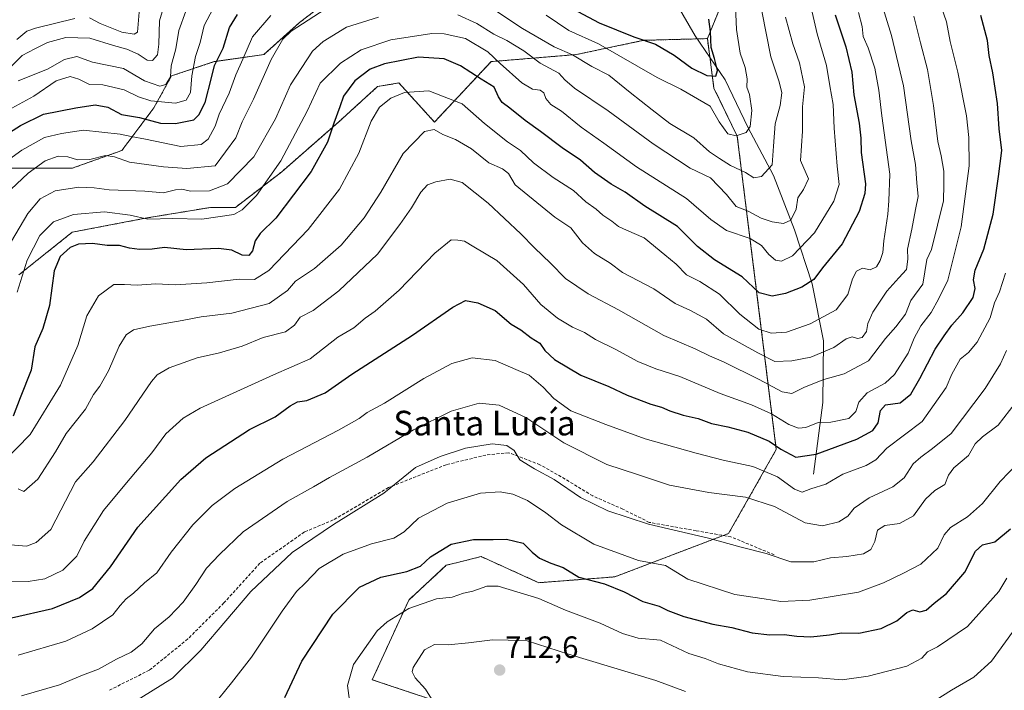
# Model space of a CAD drawing. Units: metres. Extents: x 634602 to 638057, y 4736686 to 4739066.
# Drawn here: x 637210 to 637530, y 4737484 to 4737702 of the extents above; entities that cross this region are included whole.
import ezdxf
from ezdxf.enums import TextEntityAlignment as Align

# ---------------------------------------------------------------- set-up
doc = ezdxf.new("R2010")
doc.units = ezdxf.units.M
doc.header["$MEASUREMENT"] = 0
doc.linetypes.add('TRAZOS', pattern=[0.75, 0.5, -0.25])
doc.linetypes.add('TRAZOSX2', pattern=[1.5, 1, -0.5])
for name, color, linetype, lineweight in [('Arbolado forestal', 92, 'TRAZOS', 0), ('Arbolado forestal CxS', 92, 'Continuous', 0), ('Carátula', 7, 'Continuous', 5), ('Corriente natural lineal', 142, 'Continuous', 13), ('Curva de nivel maestra', 36, 'Continuous', 30), ('Curva de nivel normal', 36, 'Continuous', 0), ('Punto de cota en terreno', 7, 'Continuous', 0), ('Rótulo de punto de cota en terreno', 19, 'Continuous', 0), ('Senda', 19, 'TRAZOSX2', 0), ('Texto cartográfico', 19, 'Continuous', 0)]:
    doc.layers.add(name, color=color, linetype=linetype, lineweight=lineweight)
doc.styles.add('Arial', font='txt', dxfattribs={"height": 0.2})

# ---------------------------------------------------------------- blocks, each defined once
blk = doc.blocks.new('*U150')
at = {"layer": 'Arbolado forestal CxS', "color": 92, "linetype": 'Continuous', "lineweight": 0}
blk.add_polyline3d([(637209.58, 4737618.82, 644.34), (637226.9, 4737632.68, 648.01), (637251.14, 4737637.3, 644.75), (637271.92, 4737640.76, 643), (637280, 4737640.76, 643.41), (637295, 4737652.31, 645.86), (637313.47, 4737668.48, 650.95), (637326.17, 4737680.02, 652.61), (637333.1, 4737681.18, 653.37), (637344.64, 4737668.48, 659.12), (637363.11, 4737688.11, 646.21), (637390.81, 4737690.42, 634.63), (637412.75, 4737695.04, 624.93), (637433.36, 4737695.6, 624.35), (637435.5, 4737679.44, 627.32), (637435.5, 4737679.44, 627.32), (637443.07, 4737663.84, 630.31), (637455.76, 4737562.03, 675.47), (637440.25, 4737534.76, 689.4), (637403.28, 4737520.67, 698.36), (637378.61, 4737518.77, 702.78), (637359.79, 4737527.25, 701.55), (637352.58, 4737525.44, 701.95), (637348.5, 4737524.42, 701.61), (637336.27, 4737513.13, 703.45), (637324.44, 4737487.22, 706.76), (637385.37, 4737466.89, 710.87)], dxfattribs=at)
blk = doc.blocks.new('*U166')
at = {"layer": 'Curva de nivel normal', "color": 36, "linetype": 'Continuous', "lineweight": 0}
blk.add_polyline3d([(637209.02, 4737613.21, 645), (637212.24, 4737623.54, 645), (637216.38, 4737631.56, 645), (637220.79, 4737636.05, 645), (637227.36, 4737638.48, 645), (637237.41, 4737639.26, 645), (637245.74, 4737638.2, 645), (637251.53, 4737636.96, 645), (637259.66, 4737637.15, 645), (637268.99, 4737636.87, 645), (637279.45, 4737638.38, 645), (637282.17, 4737639.9, 645), (637286.76, 4737644.56, 645), (637294.73, 4737655.83, 645), (637303.22, 4737672.02, 645), (637307.48, 4737681.12, 645), (637314.08, 4737687.61, 645), (637320.83, 4737691.9, 645), (637330.46, 4737695.18, 645), (637343.76, 4737697.26, 645), (637347.83, 4737697.17, 645), (637354.74, 4737695.6, 645), (637362, 4737691.29, 645), (637366.03, 4737687.46, 645), (637373.05, 4737681.27, 645), (637376.56, 4737679.14, 645), (637378.97, 4737678.88, 645), (637380.16, 4737678.01, 645), (637380.86, 4737676.17, 645), (637382.5, 4737674.22, 645), (637385.93, 4737672.07, 645), (637392.37, 4737666.85, 645), (637399.65, 4737661.65, 645), (637410.34, 4737653.9, 645), (637426.57, 4737643.67, 645), (637434.45, 4737636.81, 645), (637439.53, 4737633.24, 645), (637447.31, 4737630.58, 645), (637450.94, 4737628.38, 645), (637453.33, 4737625.43, 645), (637455.52, 4737623.63, 645), (637457.48, 4737623.25, 645), (637461, 4737625.03, 645), (637468.2, 4737632.52, 645), (637474.45, 4737642.8, 645), (637476.22, 4737648.21, 645), (637475.49, 4737654.19, 645), (637474.56, 4737666.48, 645), (637474.21, 4737674.18, 645), (637473.14, 4737680.2, 645), (637472.09, 4737686.87, 645), (637469.01, 4737697.2, 645), (637465.71, 4737711.82, 645)], dxfattribs=at)
blk = doc.blocks.new('*U174')
at = {"layer": 'Curva de nivel normal', "color": 36, "linetype": 'Continuous', "lineweight": 0}
blk.add_polyline3d([(637209.39, 4737681.89, 615), (637218.83, 4737685.72, 615), (637224.39, 4737688.82, 615), (637228.38, 4737689.78, 615), (637233.54, 4737687.99, 615), (637243.57, 4737685.83, 615), (637250.45, 4737681.9, 615), (637255.36, 4737680.17, 615), (637257.33, 4737680.64, 615), (637258.87, 4737683.18, 615), (637259.12, 4737686.8, 615), (637260.54, 4737692.23, 615), (637261.6, 4737698.2, 615), (637263.82, 4737704.53, 615)], dxfattribs=at)
blk = doc.blocks.new('*U176')
at = {"layer": 'Curva de nivel normal', "color": 36, "linetype": 'Continuous', "lineweight": 0}
for points in [[(637451.03, 4737704.54, 635), (637453.96, 4737689.72, 635), (637456.69, 4737681.58, 635), (637457.51, 4737677.98, 635), (637456.99, 4737673.87, 635), (637455.41, 4737667.9, 635), (637454.81, 4737660.65, 635), (637454.38, 4737654.56, 635), (637450.92, 4737650.79, 635), (637448.42, 4737650.34, 635), (637445.71, 4737652.1, 635), (637440.88, 4737654.31, 635), (637437.24, 4737656.68, 635), (637434.07, 4737658.84, 635), (637428.94, 4737663.37, 635), (637421.19, 4737668.02, 635), (637415.45, 4737672.47, 635), (637408.27, 4737678.1, 635), (637401.33, 4737683.76, 635), (637395.82, 4737686.58, 635), (637389.53, 4737690.29, 635), (637383.53, 4737692.96, 635), (637373.22, 4737698.84, 635), (637360.05, 4737707.63, 635)], [(637309.12, 4737705.22, 635), (637298.02, 4737698.07, 635), (637295.39, 4737695.37, 635), (637291.56, 4737688.83, 635), (637285.79, 4737675.87, 635), (637282.17, 4737668.53, 635), (637280.12, 4737663.37, 635), (637273.34, 4737654.21, 635), (637264.18, 4737653.35, 635), (637256.6, 4737653.92, 635), (637245.54, 4737655.48, 635), (637240.65, 4737657.21, 635), (637237.76, 4737657.59, 635), (637232.65, 4737656.34, 635), (637228.61, 4737656.23, 635), (637225.53, 4737657.17, 635), (637222.31, 4737657.43, 635), (637218.15, 4737655.88, 635), (637212.55, 4737651.9, 635), (637206.98, 4737646.54, 635)]]:
    blk.add_polyline3d(points, dxfattribs=at)
blk = doc.blocks.new('*U177')
at = {"layer": 'Curva de nivel normal', "color": 36, "linetype": 'Continuous', "lineweight": 0}
blk.add_polyline3d([(637205.93, 4737519.27, 670), (637212.57, 4737519.2, 670), (637217.96, 4737520, 670), (637223.88, 4737522.8, 670), (637228.44, 4737527.43, 670), (637230.79, 4737532.22, 670), (637237.08, 4737542.25, 670), (637244.54, 4737551.24, 670), (637252.8, 4737560.99, 670), (637257.37, 4737567.13, 670), (637263, 4737572.21, 670), (637268.45, 4737575.54, 670), (637292.32, 4737586.32, 670), (637304.24, 4737591.53, 670), (637313.23, 4737598.61, 670), (637318.43, 4737601.65, 670), (637322.12, 4737604.73, 670), (637325.38, 4737607.01, 670), (637333.18, 4737613.85, 670), (637344.72, 4737625.92, 670), (637350.08, 4737630.17, 670), (637352.29, 4737630.11, 670), (637354.4, 4737629.72, 670), (637357.48, 4737627.89, 670), (637364.93, 4737623.52, 670), (637373.59, 4737615.64, 670), (637379.25, 4737609.18, 670), (637384.61, 4737604.72, 670), (637389.56, 4737601.8, 670), (637393.45, 4737600.06, 670), (637396.96, 4737597.86, 670), (637403.37, 4737594.67, 670), (637410.78, 4737590.65, 670), (637416.59, 4737588.22, 670), (637424.41, 4737585.74, 670), (637437.52, 4737580.24, 670), (637447.72, 4737576.56, 670), (637454.2, 4737573.6, 670), (637459.82, 4737570.22, 670), (637462.95, 4737568.97, 670), (637465.38, 4737569.16, 670), (637469.37, 4737570.82, 670), (637473.52, 4737570.94, 670), (637479.35, 4737572.14, 670), (637481.57, 4737574.41, 670), (637482.59, 4737577.47, 670), (637485.26, 4737580.42, 670), (637491.19, 4737583.6, 670), (637494.13, 4737586.38, 670), (637498.57, 4737593.34, 670), (637500.54, 4737598.21, 670), (637502.74, 4737602.26, 670), (637506.09, 4737606.62, 670), (637508.53, 4737611.08, 670), (637511.46, 4737617.04, 670), (637515.8, 4737634.47, 670), (637518.46, 4737654.24, 670), (637518.3, 4737663.44, 670), (637517.59, 4737670.48, 670), (637514.79, 4737684.74, 670), (637512.23, 4737694.62, 670), (637511.1, 4737701.1, 670), (637507.38, 4737711.74, 670)], dxfattribs=at)
blk = doc.blocks.new('*U181')
at = {"layer": 'Curva de nivel normal', "color": 36, "linetype": 'Continuous', "lineweight": 0}
blk.add_polyline3d([(637206.73, 4737686.26, 610), (637210.62, 4737690.1, 610), (637214.75, 4737692.29, 610), (637218.87, 4737694.32, 610), (637224.81, 4737695.93, 610), (637232.64, 4737695.72, 610), (637240.28, 4737693.36, 610), (637244.71, 4737692.19, 610), (637248.34, 4737690.5, 610), (637251.29, 4737688.6, 610), (637253.04, 4737688.53, 610), (637254.58, 4737690.35, 610), (637255.08, 4737693.81, 610), (637255.28, 4737701.35, 610), (637258.68, 4737712.76, 610)], dxfattribs=at)
blk = doc.blocks.new('*U188')
at = {"layer": 'Curva de nivel normal', "color": 36, "linetype": 'Continuous', "lineweight": 0}
for points in [[(637204.37, 4737624.96, 640), (637212.46, 4737638.81, 640), (637216.48, 4737643.53, 640), (637221.41, 4737646.1, 640), (637229.02, 4737647.28, 640), (637234.03, 4737647.14, 640), (637238.87, 4737646.47, 640), (637250.47, 4737646.05, 640), (637256.55, 4737645.46, 640), (637260.5, 4737646.49, 640), (637262.55, 4737646.68, 640), (637265.4, 4737646.04, 640), (637271.56, 4737646.08, 640), (637277.4, 4737648.44, 640), (637285.96, 4737657.14, 640), (637292.98, 4737669.56, 640), (637297.86, 4737680.53, 640), (637305.05, 4737691.55, 640), (637308.49, 4737694.67, 640), (637316.06, 4737699.36, 640), (637326.47, 4737702.62, 640)], [(637352.26, 4737703.36, 640), (637358.44, 4737700.52, 640), (637363.97, 4737696.99, 640), (637368.15, 4737694.95, 640), (637373.66, 4737691.64, 640), (637379.01, 4737687.66, 640), (637385.1, 4737684.42, 640), (637387.02, 4737682.25, 640), (637390.17, 4737679.52, 640), (637401.1, 4737672.08, 640), (637415.76, 4737661.39, 640), (637427.75, 4737653.52, 640), (637434.38, 4737650.4, 640), (637439.52, 4737644.92, 640), (637442.7, 4737641.05, 640), (637446.56, 4737639.52, 640), (637450.87, 4737637.26, 640), (637454.39, 4737636, 640), (637458.06, 4737635.51, 640), (637460.45, 4737636.63, 640), (637462.17, 4737640.19, 640), (637462.79, 4737643.88, 640), (637464.59, 4737646.54, 640), (637466.24, 4737649.99, 640), (637463.64, 4737656.02, 640), (637464.22, 4737665.55, 640), (637464.3, 4737673.4, 640), (637464.93, 4737679.88, 640), (637463.3, 4737687.72, 640), (637461.08, 4737693.87, 640), (637458.75, 4737702.52, 640)]]:
    blk.add_polyline3d(points, dxfattribs=at)
blk = doc.blocks.new('*U193')
at = {"layer": 'Curva de nivel normal', "color": 36, "linetype": 'Continuous', "lineweight": 0}
blk.add_polyline3d([(637482.51, 4737704.11, 655), (637483.67, 4737699.51, 655), (637483.97, 4737696.28, 655), (637485.57, 4737692.55, 655), (637487.79, 4737686.04, 655), (637489.08, 4737678.87, 655), (637490.01, 4737670.54, 655), (637492.66, 4737651.54, 655), (637492.36, 4737642.87, 655), (637491.98, 4737638.5, 655), (637490.72, 4737629.87, 655), (637490.38, 4737626.05, 655), (637489.5, 4737623.45, 655), (637488.27, 4737621.46, 655), (637486.29, 4737620.41, 655), (637483.75, 4737620.95, 655), (637481.8, 4737620.07, 655), (637480.56, 4737617.54, 655), (637479.02, 4737612.43, 655), (637475.24, 4737607.46, 655), (637466.76, 4737602.85, 655), (637459.02, 4737600.2, 655), (637454.14, 4737599.83, 655), (637450.07, 4737601.17, 655), (637443.89, 4737606, 655), (637437.25, 4737612.52, 655), (637430.91, 4737616.69, 655), (637426.54, 4737618.82, 655), (637423.22, 4737622.34, 655), (637419.5, 4737625.28, 655), (637412.76, 4737630.89, 655), (637407.11, 4737633.33, 655), (637404.46, 4737634.58, 655), (637402.26, 4737636.32, 655), (637399.33, 4737638.23, 655), (637397.26, 4737640.21, 655), (637393.86, 4737642.55, 655), (637389.79, 4737646.23, 655), (637383.22, 4737650.41, 655), (637376.88, 4737655.23, 655), (637372.6, 4737659.24, 655), (637368.42, 4737662.1, 655), (637360.94, 4737668.03, 655), (637353.6, 4737674.36, 655), (637342.84, 4737678.59, 655), (637334.92, 4737678.05, 655), (637330.42, 4737676.2, 655), (637326.78, 4737673.33, 655), (637324.09, 4737668.72, 655), (637320.11, 4737658.33, 655), (637313.81, 4737646.7, 655), (637303.57, 4737633.55, 655), (637290.81, 4737620.23, 655), (637286.12, 4737617.34, 655), (637281.12, 4737617.4, 655), (637270.64, 4737616.2, 655), (637260.52, 4737615.59, 655), (637254.13, 4737615.89, 655), (637247.99, 4737615.42, 655), (637243.92, 4737615.68, 655), (637240.39, 4737615.72, 655), (637235.41, 4737611.95, 655), (637231.66, 4737605.54, 655), (637228.71, 4737595.88, 655), (637223.09, 4737582.96, 655), (637213.22, 4737566.9, 655), (637204.67, 4737558.16, 655)], dxfattribs=at)
blk = doc.blocks.new('*U200')
at = {"layer": 'Curva de nivel normal', "color": 36, "linetype": 'Continuous', "lineweight": 0}
blk.add_polyline3d([(637209.36, 4737549.29, 660), (637211.17, 4737548.42, 660), (637215.74, 4737552.44, 660), (637221.5, 4737561.3, 660), (637224.99, 4737567.28, 660), (637231.22, 4737575.21, 660), (637233.86, 4737579.88, 660), (637235.86, 4737582.6, 660), (637238.67, 4737587.58, 660), (637242.12, 4737595.68, 660), (637244.45, 4737599.36, 660), (637246.78, 4737600.91, 660), (637252.11, 4737602.15, 660), (637262.6, 4737603.98, 660), (637268.78, 4737605.2, 660), (637278.78, 4737606.36, 660), (637290.93, 4737609.46, 660), (637296.9, 4737613.75, 660), (637299.44, 4737616.73, 660), (637305.62, 4737620.92, 660), (637314.27, 4737628.48, 660), (637321.82, 4737637.3, 660), (637327.23, 4737645.73, 660), (637334.48, 4737658.27, 660), (637341.45, 4737665.4, 660), (637344.56, 4737666.05, 660), (637347.39, 4737664.38, 660), (637351.49, 4737662.8, 660), (637356.67, 4737659.81, 660), (637362.3, 4737655.23, 660), (637366.81, 4737653.29, 660), (637368.68, 4737651.72, 660), (637370.91, 4737648.07, 660), (637383.82, 4737637.59, 660), (637388.98, 4737634.08, 660), (637392.74, 4737629.18, 660), (637396.63, 4737625.74, 660), (637401.77, 4737622.67, 660), (637405.77, 4737619.59, 660), (637415.97, 4737614.32, 660), (637422.89, 4737609.52, 660), (637427.82, 4737607.26, 660), (637433.07, 4737604.38, 660), (637438.62, 4737599.62, 660), (637449.72, 4737593.49, 660), (637455.24, 4737590.67, 660), (637460.8, 4737590.87, 660), (637467.03, 4737592.09, 660), (637474.5, 4737595.18, 660), (637478.49, 4737598.04, 660), (637480.45, 4737598.66, 660), (637482.13, 4737598.16, 660), (637483.62, 4737598.5, 660), (637485.02, 4737600.36, 660), (637485.5, 4737603.06, 660), (637487.17, 4737606.74, 660), (637491.68, 4737613.47, 660), (637495.57, 4737617.88, 660), (637498.07, 4737620.54, 660), (637498.47, 4737623.88, 660), (637498.4, 4737627.14, 660), (637499.83, 4737633.69, 660), (637500.96, 4737640.11, 660), (637501.83, 4737644.28, 660), (637501.4, 4737648.68, 660), (637500.98, 4737654.63, 660), (637499.57, 4737662.35, 660), (637497.11, 4737680.21, 660), (637493.24, 4737696.62, 660), (637489.51, 4737708.68, 660)], dxfattribs=at)
blk = doc.blocks.new('*U203')
at = {"layer": 'Curva de nivel normal', "color": 36, "linetype": 'Continuous', "lineweight": 0}
blk.add_polyline3d([(637199.98, 4737669.1, 620), (637214.41, 4737676.92, 620), (637221.7, 4737681.88, 620), (637226.21, 4737683.23, 620), (637229.1, 4737682.38, 620), (637232.57, 4737680.64, 620), (637236.84, 4737680.58, 620), (637243.84, 4737678.92, 620), (637248.4, 4737676.64, 620), (637252.47, 4737675.33, 620), (637260.5, 4737674.64, 620), (637263.98, 4737675.64, 620), (637265.38, 4737678.03, 620), (637265.82, 4737683.5, 620), (637266.96, 4737689.73, 620), (637268.45, 4737694.28, 620), (637269.8, 4737699.81, 620), (637274.52, 4737709, 620)], dxfattribs=at)
blk = doc.blocks.new('*U207')
at = {"layer": 'Curva de nivel normal', "color": 36, "linetype": 'Continuous', "lineweight": 0}
for points in [[(637248.7, 4737704.2, 605), (637248.17, 4737697.7, 605), (637247.01, 4737697, 605), (637243.04, 4737697.64, 605), (637236, 4737700.47, 605), (637232.55, 4737702.33, 605)], [(637227.79, 4737702.1, 605), (637214.96, 4737699.03, 605), (637212.18, 4737697.97, 605), (637208.9, 4737695.3, 605)]]:
    blk.add_polyline3d(points, dxfattribs=at)
blk = doc.blocks.new('*U210')
at = {"layer": 'Curva de nivel normal', "color": 36, "linetype": 'Continuous', "lineweight": 0}
for points in [[(637442.11, 4737716.33, 630), (637442.79, 4737698.55, 630), (637444.04, 4737690.87, 630), (637445.65, 4737686.21, 630), (637446.31, 4737682.5, 630), (637446.22, 4737679.87, 630), (637447.09, 4737677.45, 630), (637447.85, 4737672.2, 630), (637447.27, 4737667.02, 630), (637445.91, 4737665.07, 630), (637442.73, 4737664.02, 630), (637440.04, 4737664.63, 630), (637437.18, 4737668.52, 630), (637434.27, 4737673.59, 630), (637424.75, 4737679.12, 630), (637417, 4737683, 630), (637397.97, 4737693.94, 630), (637388.32, 4737698.28, 630), (637380.93, 4737703.24, 630)], [(637291.45, 4737703.09, 630), (637285.46, 4737696.22, 630), (637282.4, 4737688.89, 630), (637280.14, 4737683.87, 630), (637277.87, 4737677.87, 630), (637274.7, 4737671.09, 630), (637273.33, 4737667.1, 630), (637271.11, 4737662.96, 630), (637268.86, 4737661.22, 630), (637262.25, 4737660.58, 630), (637250.68, 4737662.95, 630), (637246.12, 4737663.74, 630), (637242.45, 4737664.58, 630), (637230.52, 4737665.81, 630), (637223.37, 4737664.81, 630), (637217.85, 4737663.49, 630), (637210.57, 4737659.39, 630), (637203.79, 4737654.42, 630)]]:
    blk.add_polyline3d(points, dxfattribs=at)
blk = doc.blocks.new('*U214')
at = {"layer": 'Curva de nivel maestra', "color": 36, "linetype": 'Continuous', "lineweight": 30}
for points in [[(637202.46, 4737662.62, 625), (637210.13, 4737667.4, 625), (637217.62, 4737671.08, 625), (637228.12, 4737673.07, 625), (637234.41, 4737674.09, 625), (637238.51, 4737673.36, 625), (637242.88, 4737670.95, 625), (637248.81, 4737669.98, 625), (637255.62, 4737668.11, 625), (637260.49, 4737668.05, 625), (637266.45, 4737669.22, 625), (637268.11, 4737670.84, 625), (637270.16, 4737674.86, 625), (637272.2, 4737682.82, 625), (637273.12, 4737686.87, 625), (637275.96, 4737692.53, 625), (637277.98, 4737699.2, 625), (637280.6, 4737703.38, 625)], [(637386.18, 4737707.16, 625), (637398.13, 4737700.76, 625), (637409.45, 4737696.21, 625), (637416.5, 4737693.84, 625), (637422.57, 4737690.23, 625), (637428.32, 4737685.98, 625), (637433.16, 4737683.62, 625), (637436.05, 4737683.35, 625), (637436.69, 4737685.25, 625), (637435.68, 4737689.13, 625), (637434.55, 4737692.74, 625), (637434.32, 4737697.87, 625), (637433.8, 4737701.87, 625)]]:
    blk.add_polyline3d(points, dxfattribs=at)
blk = doc.blocks.new('*U217')
at = {"layer": 'Curva de nivel maestra', "color": 36, "linetype": 'Continuous', "lineweight": 30}
blk.add_polyline3d([(637474.93, 4737703.31, 650), (637478.34, 4737692.88, 650), (637480.28, 4737684.66, 650), (637480.91, 4737677.35, 650), (637482.67, 4737668.1, 650), (637483.21, 4737663.26, 650), (637483.36, 4737658.57, 650), (637484.78, 4737648.37, 650), (637484.57, 4737645.28, 650), (637482.68, 4737639.42, 650), (637477.14, 4737628.88, 650), (637470.74, 4737621.06, 650), (637467.96, 4737617.36, 650), (637464.1, 4737614.79, 650), (637458.77, 4737612.71, 650), (637454.4, 4737611.92, 650), (637450.19, 4737612.99, 650), (637444.66, 4737618.17, 650), (637435.66, 4737623.7, 650), (637430.18, 4737627.98, 650), (637423.64, 4737634.58, 650), (637413.04, 4737641.14, 650), (637406.6, 4737645.66, 650), (637402.06, 4737648.3, 650), (637396.64, 4737652.03, 650), (637392.07, 4737656.05, 650), (637386.12, 4737660.05, 650), (637379.14, 4737665.46, 650), (637374.12, 4737669, 650), (637369.11, 4737673.02, 650), (637366.6, 4737674.82, 650), (637365.44, 4737676.64, 650), (637364.01, 4737679.87, 650), (637359.79, 4737682.47, 650), (637353.11, 4737686.8, 650), (637347.79, 4737689.01, 650), (637339.48, 4737689.52, 650), (637328.46, 4737687.45, 650), (637323.78, 4737685.72, 650), (637318.78, 4737681.85, 650), (637315.08, 4737676.94, 650), (637313.84, 4737673.4, 650), (637311.94, 4737668.16, 650), (637309.93, 4737661.94, 650), (637304.54, 4737652.46, 650), (637293.09, 4737637.27, 650), (637287.96, 4737632.21, 650), (637286.39, 4737629.88, 650), (637285.52, 4737626.65, 650), (637284.31, 4737625.08, 650), (637282.12, 4737625.21, 650), (637278.78, 4737626.86, 650), (637274.48, 4737627.37, 650), (637263.92, 4737626.91, 650), (637256.94, 4737627.66, 650), (637252.94, 4737627.16, 650), (637248.76, 4737627.06, 650), (637245.52, 4737627.48, 650), (637242.3, 4737628.33, 650), (637238.29, 4737628.38, 650), (637233.46, 4737628.98, 650), (637229, 4737628.84, 650), (637226.29, 4737627.72, 650), (637222.94, 4737624.78, 650), (637221.08, 4737620.14, 650), (637219.54, 4737608.85, 650), (637217.32, 4737601.41, 650), (637214.71, 4737595.45, 650), (637213.59, 4737587.81, 650), (637210.04, 4737578.88, 650), (637207.76, 4737572.88, 650)], dxfattribs=at)
blk = doc.blocks.new('*U221')
at = {"layer": 'Curva de nivel maestra', "color": 36, "linetype": 'Continuous', "lineweight": 30}
blk.add_polyline3d([(637207.17, 4737507.39, 675), (637220.48, 4737510.41, 675), (637229.24, 4737513.93, 675), (637233.58, 4737516.93, 675), (637239.31, 4737523.94, 675), (637248.24, 4737536.8, 675), (637262.2, 4737552.26, 675), (637270.36, 4737559.38, 675), (637284.55, 4737568.59, 675), (637292.86, 4737572.66, 675), (637297.8, 4737576.28, 675), (637300.1, 4737577.54, 675), (637303.19, 4737578.02, 675), (637309.1, 4737580.5, 675), (637317.79, 4737586.49, 675), (637337.5, 4737599.22, 675), (637350.62, 4737608.36, 675), (637354.77, 4737610.44, 675), (637358.77, 4737609.77, 675), (637364.38, 4737607.2, 675), (637369.53, 4737602.77, 675), (637372.67, 4737600.93, 675), (637376.06, 4737598.36, 675), (637378.85, 4737596.62, 675), (637380.51, 4737594.23, 675), (637383.7, 4737591.28, 675), (637392.19, 4737586.25, 675), (637401.37, 4737582.48, 675), (637407.33, 4737579.76, 675), (637414.99, 4737576.74, 675), (637418.48, 4737575.83, 675), (637421.19, 4737574.61, 675), (637425.48, 4737573.26, 675), (637430.32, 4737572.09, 675), (637434.69, 4737570.46, 675), (637440.01, 4737569.44, 675), (637446.47, 4737567.64, 675), (637453.41, 4737564.79, 675), (637457.2, 4737562.16, 675), (637462.12, 4737559.59, 675), (637468.76, 4737560.5, 675), (637481.9, 4737565.4, 675), (637487.17, 4737568.2, 675), (637488.84, 4737570.74, 675), (637489.63, 4737574.74, 675), (637491.29, 4737576.55, 675), (637496.03, 4737577.17, 675), (637499.52, 4737580.05, 675), (637502.43, 4737585.08, 675), (637507.36, 4737594.64, 675), (637510.28, 4737598.96, 675), (637512.76, 4737602.45, 675), (637516.42, 4737606.43, 675), (637519.74, 4737611.45, 675), (637520.42, 4737614.4, 675), (637519.83, 4737617.25, 675), (637520.34, 4737620.31, 675), (637523.25, 4737627.13, 675), (637526.27, 4737638.58, 675), (637528, 4737650.78, 675), (637529.01, 4737659.2, 675), (637528.21, 4737666.31, 675), (637527.65, 4737674.5, 675), (637526.13, 4737684.52, 675), (637524.94, 4737690.13, 675), (637524.44, 4737694.94, 675), (637522.26, 4737703.16, 675)], dxfattribs=at)
blk = doc.blocks.new('5PATER')
at = {"layer": 'Carátula', "linetype": 'Continuous', "lineweight": 5}
h = blk.add_hatch(color=250, dxfattribs=at)
edge = h.paths.add_edge_path()
edge.add_ellipse((0, 0.01), major_axis=(-1.33, -1.34), ratio=0.999422, start_angle=0, end_angle=360)

msp = doc.modelspace()

# ---------------------------------------------------------------- linework, layer by layer
at = {"layer": 'Arbolado forestal', "color": 92, "linetype": 'TRAZOS', "lineweight": 0}
for points in [[(637433.36, 4737695.6, 624.35), (637441.82, 4737716.31, 629.42), (637463.16, 4737756.08, 639.75), (637465.43, 4737780.3, 622.51), (637453.42, 4737795.74, 607.51), (637424.79, 4737796.57, 593.01), (637395.23, 4737798.68, 579.07), (637386.07, 4737799.34, 578.17), (637384, 4737799.49, 578.14)], [(637433.36, 4737695.6, 624.35), (637441.82, 4737716.31, 629.42), (637463.16, 4737756.08, 639.75), (637465.43, 4737780.3, 622.51), (637453.42, 4737795.74, 607.51), (637424.79, 4737796.57, 593.01), (637395.23, 4737798.68, 579.07), (637386.07, 4737799.34, 578.17), (637384, 4737799.49, 578.14)], [(637358.63, 4737783.96, 582.04), (637375.81, 4737783.96, 581.97), (637380.43, 4737777.03, 583.59), (637387.35, 4737757.4, 591.78), (637390.81, 4737738.92, 602.64), (637387.35, 4737723.91, 615.47), (637374.65, 4737721.6, 622.23), (637355.03, 4737721.6, 627.87), (637334.25, 4737718.13, 629.61), (637315.78, 4737712.36, 632.45), (637300.78, 4737700.81, 634.75), (637289.23, 4737690.42, 634.09), (637273.07, 4737688.11, 624.55), (637259.22, 4737683.49, 614.85), (637253.45, 4737673.1, 621.61), (637243.06, 4737659.24, 633.65), (637226.9, 4737653.46, 636.35), (637207.27, 4737653.47, 632.25)], [(637358.63, 4737783.96, 582.04), (637375.81, 4737783.96, 581.97), (637380.43, 4737777.03, 583.59), (637387.35, 4737757.4, 591.78), (637390.81, 4737738.92, 602.64), (637387.35, 4737723.91, 615.47), (637374.65, 4737721.6, 622.23), (637355.03, 4737721.6, 627.87), (637334.25, 4737718.13, 629.61), (637315.78, 4737712.36, 632.45), (637300.78, 4737700.81, 634.75), (637289.23, 4737690.42, 634.09), (637273.07, 4737688.11, 624.55), (637259.22, 4737683.49, 614.85), (637253.45, 4737673.1, 621.61), (637243.06, 4737659.24, 633.65), (637226.9, 4737653.46, 636.35), (637207.27, 4737653.47, 632.25)], [(637209.58, 4737618.82, 644.34), (637226.9, 4737632.68, 648.01), (637251.14, 4737637.3, 644.75), (637271.92, 4737640.76, 643), (637280, 4737640.76, 643.41), (637295, 4737652.31, 645.86), (637313.47, 4737668.48, 650.95), (637326.17, 4737680.02, 652.61), (637333.1, 4737681.18, 653.37), (637344.64, 4737668.48, 659.12), (637363.11, 4737688.11, 646.21), (637390.81, 4737690.42, 634.63), (637412.75, 4737695.04, 624.93), (637430.06, 4737695.51, 623.14), (637433.36, 4737695.6, 624.35)], [(637209.58, 4737618.82, 644.34), (637226.9, 4737632.68, 648.01), (637251.14, 4737637.3, 644.75), (637271.92, 4737640.76, 643), (637280, 4737640.76, 643.41), (637295, 4737652.31, 645.86), (637313.47, 4737668.48, 650.95), (637326.17, 4737680.02, 652.61), (637333.1, 4737681.18, 653.37), (637344.64, 4737668.48, 659.12), (637363.11, 4737688.11, 646.21), (637390.81, 4737690.42, 634.63), (637412.75, 4737695.04, 624.93), (637430.06, 4737695.51, 623.14), (637433.36, 4737695.6, 624.35)], [(637433.36, 4737695.6, 624.35), (637434.16, 4737689.51, 624.71), (637435.5, 4737679.44, 627.32), (637443.07, 4737663.84, 630.31), (637455.76, 4737562.03, 675.47), (637440.25, 4737534.76, 689.4), (637438.55, 4737534.11, 689.59), (637403.28, 4737520.67, 698.36), (637378.61, 4737518.77, 702.78), (637359.79, 4737527.25, 701.55), (637352.58, 4737525.44, 701.95), (637348.5, 4737524.42, 701.61), (637336.27, 4737513.13, 703.45), (637324.44, 4737487.22, 706.76), (637385.37, 4737466.89, 710.86), (637452.02, 4737457.69, 714.67)]]:
    msp.add_polyline3d(points, dxfattribs=at)
at = {"layer": 'Arbolado forestal CxS', "color": 92, "linetype": 'Continuous', "lineweight": 0}
for points in [[(637441.82, 4737716.31, 629.42), (637433.36, 4737695.6, 624.35), (637412.75, 4737695.04, 624.93), (637390.81, 4737690.42, 634.63), (637363.11, 4737688.11, 646.21), (637344.64, 4737668.48, 659.12), (637333.1, 4737681.18, 653.37), (637326.17, 4737680.02, 652.61), (637313.47, 4737668.48, 650.95), (637295, 4737652.31, 645.86), (637280, 4737640.76, 643.41), (637271.92, 4737640.76, 643), (637251.14, 4737637.3, 644.75), (637226.9, 4737632.68, 648.01), (637209.58, 4737618.82, 644.34)], [(637385.37, 4737466.89, 710.87), (637324.44, 4737487.22, 706.76), (637336.27, 4737513.13, 703.45), (637348.5, 4737524.42, 701.61), (637352.58, 4737525.44, 701.95), (637359.79, 4737527.25, 701.55), (637378.61, 4737518.77, 702.78), (637403.28, 4737520.67, 698.36), (637440.25, 4737534.76, 689.4), (637455.76, 4737562.03, 675.47), (637443.07, 4737663.84, 630.31), (637435.5, 4737679.44, 627.32), (637433.36, 4737695.6, 624.35), (637441.82, 4737716.31, 629.42)], [(637207.27, 4737653.46, 632.24), (637226.9, 4737653.46, 636.35), (637243.06, 4737659.24, 633.65), (637253.45, 4737673.1, 621.61), (637259.22, 4737683.49, 614.85), (637273.07, 4737688.11, 624.55), (637289.23, 4737690.42, 634.09), (637300.78, 4737700.81, 634.75), (637315.78, 4737712.36, 632.45)], [(637315.78, 4737712.36, 632.45), (637300.78, 4737700.81, 634.75), (637289.23, 4737690.42, 634.09), (637273.07, 4737688.11, 624.55), (637259.22, 4737683.49, 614.85), (637253.45, 4737673.1, 621.61), (637243.06, 4737659.24, 633.65), (637226.9, 4737653.46, 636.35), (637207.27, 4737653.46, 632.24)]]:
    msp.add_polyline3d(points, dxfattribs=at)
at = {"layer": 'Corriente natural lineal', "color": 142, "linetype": 'Continuous', "lineweight": 13}
msp.add_polyline3d([(637467.81, 4737554.05, 678), (637470.93, 4737577.34, 667.4), (637471.07, 4737597.32, 658.04), (637467.38, 4737615.87, 650.27), (637461.71, 4737633.47, 642.07), (637454.81, 4737651.16, 635.29), (637446.55, 4737666.77, 629.74), (637439.17, 4737682.19, 626.51), (637429.41, 4737696.46, 622.82), (637417.65, 4737716.76, 613.27), (637405.25, 4737736.17, 602.47), (637394.53, 4737753.96, 593.38), (637384.81, 4737772.92, 583.89), (637378.06, 4737791.98, 578.71)], dxfattribs=at)
at = {"layer": 'Curva de nivel maestra', "color": 36, "linetype": 'Continuous', "lineweight": 30}
msp.add_polyline3d([(637296.03, 4737481.48, 700), (637301.53, 4737493.22, 700), (637311.65, 4737508.55, 700), (637320.26, 4737517.29, 700), (637327.21, 4737520.56, 700), (637335.64, 4737522.42, 700), (637340.16, 4737524.12, 700), (637343.41, 4737527.15, 700), (637350.12, 4737531.31, 700), (637357.34, 4737532.85, 700), (637363.76, 4737532.82, 700), (637368.08, 4737532.93, 700), (637373.51, 4737531.64, 700), (637376.42, 4737528.74, 700), (637378.77, 4737526.78, 700), (637382.44, 4737525.1, 700), (637386.45, 4737523.68, 700), (637391.52, 4737520.6, 700), (637399.92, 4737518.36, 700), (637406.32, 4737515.76, 700), (637412.35, 4737512.62, 700), (637417.68, 4737511.1, 700), (637420.47, 4737509.7, 700), (637425.7, 4737507.75, 700), (637435.16, 4737505.32, 700), (637441.29, 4737504.22, 700), (637447.91, 4737502.52, 700), (637453.7, 4737501.85, 700), (637458.36, 4737501.98, 700), (637462.44, 4737501.36, 700), (637467.01, 4737501.22, 700), (637473.1, 4737501.79, 700), (637476.97, 4737502.44, 700), (637482.59, 4737502.4, 700), (637489.84, 4737503.9, 700), (637494.9, 4737506.37, 700), (637498.14, 4737509.1, 700), (637500.14, 4737509.91, 700), (637502.36, 4737509.29, 700), (637504.51, 4737509.82, 700), (637507.09, 4737512.09, 700), (637511.11, 4737515.22, 700), (637517.08, 4737522.22, 700), (637520.52, 4737529.06, 700), (637522.81, 4737531.05, 700), (637526.76, 4737532.09, 700), (637531.85, 4737536.3, 700)], dxfattribs=at)
at = {"layer": 'Curva de nivel normal', "color": 36, "linetype": 'Continuous', "lineweight": 0}
for points in [[(637500.46, 4737702.9, 665), (637502.6, 4737694.27, 665), (637504.94, 4737685.53, 665), (637506.9, 4737673.87, 665), (637508.3, 4737662.21, 665), (637509.38, 4737657.54, 665), (637510.18, 4737652.52, 665), (637510.26, 4737648.2, 665), (637510.06, 4737642.88, 665), (637506.24, 4737627.11, 665), (637504.65, 4737623.84, 665), (637503.38, 4737615.78, 665), (637499.44, 4737610.53, 665), (637497.76, 4737606.05, 665), (637494.63, 4737601.96, 665), (637491.23, 4737598.17, 665), (637485.77, 4737590.83, 665), (637477.81, 4737586.64, 665), (637471.22, 4737584.86, 665), (637464.92, 4737582.29, 665), (637460.76, 4737580.21, 665), (637457.62, 4737580.75, 665), (637450.15, 4737584.78, 665), (637438.61, 4737590.53, 665), (637434.07, 4737592.5, 665), (637429.43, 4737594.75, 665), (637419.18, 4737599.11, 665), (637404.44, 4737607.48, 665), (637394.65, 4737612.66, 665), (637387.2, 4737617.62, 665), (637382.32, 4737622.67, 665), (637377.13, 4737627.57, 665), (637372.72, 4737632.16, 665), (637362.1, 4737642.15, 665), (637353.6, 4737648.81, 665), (637349.78, 4737649.93, 665), (637345.09, 4737649.08, 665), (637342.36, 4737648.04, 665), (637340.22, 4737645.66, 665), (637337.16, 4737640.57, 665), (637333.36, 4737635.21, 665), (637326.14, 4737625.54, 665), (637313.58, 4737613.59, 665), (637305.27, 4737607.28, 665), (637300.96, 4737605.11, 665), (637299.16, 4737602.42, 665), (637296.28, 4737600.29, 665), (637288.96, 4737598.43, 665), (637282.12, 4737595.66, 665), (637274.78, 4737593.47, 665), (637267.56, 4737591.84, 665), (637258.39, 4737588.58, 665), (637254.52, 4737586.27, 665), (637252.65, 4737584.12, 665), (637243.98, 4737571.52, 665), (637233.68, 4737558.04, 665), (637228.01, 4737551.53, 665), (637219.91, 4737536.03, 665), (637215.2, 4737531.83, 665), (637212.06, 4737530.63, 665), (637206.83, 4737531.02, 665)], [(637530.28, 4737619.39, 680), (637528.3, 4737613.31, 680), (637526.73, 4737609.77, 680), (637525.29, 4737604.9, 680), (637521.06, 4737596.91, 680), (637518.27, 4737593.59, 680), (637515.48, 4737591.42, 680), (637512.81, 4737586.54, 680), (637510.97, 4737582.21, 680), (637503.18, 4737571.21, 680), (637491.67, 4737562.54, 680), (637488.14, 4737558.71, 680), (637485.01, 4737556.9, 680), (637477.36, 4737554.08, 680), (637471.82, 4737550.76, 680), (637466.96, 4737549.28, 680), (637464.18, 4737548.2, 680), (637461.7, 4737549.17, 680), (637456.18, 4737553.21, 680), (637448.16, 4737556.49, 680), (637438.48, 4737558.59, 680), (637429.76, 4737560.86, 680), (637413.1, 4737565.47, 680), (637400.36, 4737570.21, 680), (637388.95, 4737574.65, 680), (637383.44, 4737578.6, 680), (637379.96, 4737582.3, 680), (637375.43, 4737586.18, 680), (637371.12, 4737588.11, 680), (637364.35, 4737591, 680), (637356.87, 4737591.86, 680), (637350.28, 4737590.03, 680), (637341.19, 4737585.15, 680), (637328.46, 4737577.16, 680), (637322.78, 4737574.1, 680), (637320.12, 4737572.08, 680), (637313.45, 4737568.32, 680), (637295.35, 4737558.95, 680), (637279.72, 4737549.34, 680), (637272.35, 4737543.88, 680), (637266.09, 4737537.52, 680), (637259.02, 4737528.7, 680), (637254.43, 4737521.97, 680), (637250.45, 4737518.68, 680), (637246.78, 4737515.36, 680), (637244.45, 4737513.56, 680), (637242.45, 4737511.38, 680), (637240.12, 4737508.37, 680), (637233.4, 4737503.75, 680), (637224.87, 4737499.73, 680), (637209.31, 4737495.19, 680)], [(637530.6, 4737594.21, 685), (637528.68, 4737589.88, 685), (637523.68, 4737581.88, 685), (637512.6, 4737567.3, 685), (637506.51, 4737562.36, 685), (637502.76, 4737559.52, 685), (637500.19, 4737557.35, 685), (637497.36, 4737552.88, 685), (637493.68, 4737549.89, 685), (637485.95, 4737546.32, 685), (637481.02, 4737542.97, 685), (637479.06, 4737540.36, 685), (637476.06, 4737538.51, 685), (637470.8, 4737537.27, 685), (637465.12, 4737538.26, 685), (637455.2, 4737543.56, 685), (637445.73, 4737546.61, 685), (637433.85, 4737548.08, 685), (637421.04, 4737550.51, 685), (637410.67, 4737553.9, 685), (637400.64, 4737557.16, 685), (637386.65, 4737564.19, 685), (637374.36, 4737572.46, 685), (637365.69, 4737576.46, 685), (637359.21, 4737577.12, 685), (637350.03, 4737574.53, 685), (637337.78, 4737568.4, 685), (637322.8, 4737559.53, 685), (637310.5, 4737553.01, 685), (637305.34, 4737549.93, 685), (637296.75, 4737545.11, 685), (637282.45, 4737535.28, 685), (637274.78, 4737527.98, 685), (637270.6, 4737523.52, 685), (637267.13, 4737518.16, 685), (637262.94, 4737512.42, 685), (637258.38, 4737507.69, 685), (637253.6, 4737503.75, 685), (637249.49, 4737498.87, 685), (637246.09, 4737496.15, 685), (637241.25, 4737493.87, 685), (637235.41, 4737490.69, 685), (637230.24, 4737488.68, 685), (637222.79, 4737485.54, 685), (637210.46, 4737481.96, 685)], [(637535.22, 4737579.51, 690), (637527.89, 4737569.96, 690), (637522.75, 4737566.21, 690), (637520.37, 4737563.88, 690), (637518.28, 4737560.09, 690), (637513.44, 4737556.07, 690), (637511.7, 4737553.76, 690), (637510.54, 4737550.65, 690), (637507.29, 4737548.71, 690), (637504.2, 4737545.88, 690), (637500.36, 4737540.46, 690), (637495.84, 4737538.05, 690), (637491.03, 4737537.32, 690), (637488.7, 4737535.82, 690), (637487.82, 4737532.16, 690), (637486.44, 4737529.54, 690), (637484.08, 4737528.2, 690), (637478.67, 4737527.23, 690), (637473.4, 4737526.82, 690), (637467.92, 4737525.5, 690), (637460.43, 4737525.59, 690), (637452.42, 4737528.24, 690), (637444.35, 4737530.31, 690), (637433.71, 4737533.26, 690), (637414.27, 4737537.82, 690), (637400.99, 4737542.1, 690), (637392.07, 4737546.51, 690), (637383.51, 4737552.29, 690), (637377.13, 4737555.81, 690), (637372.4, 4737558.72, 690), (637370.51, 4737561.74, 690), (637368.13, 4737563.39, 690), (637363.44, 4737563.86, 690), (637354.78, 4737562.45, 690), (637346.46, 4737559.78, 690), (637338.45, 4737556.21, 690), (637328.24, 4737547.88, 690), (637311.78, 4737537.68, 690), (637298.42, 4737528.57, 690), (637285.01, 4737515.92, 690), (637268.76, 4737496.83, 690), (637259.45, 4737487.73, 690), (637246.12, 4737479.43, 690)], [(637534.42, 4737557.77, 695), (637528.48, 4737551.61, 695), (637522.76, 4737544.53, 695), (637517.86, 4737540.13, 695), (637512.36, 4737536.67, 695), (637510.37, 4737534.34, 695), (637508.24, 4737529.99, 695), (637502.72, 4737524.83, 695), (637497.13, 4737521.87, 695), (637490.6, 4737518.69, 695), (637482.43, 4737515.66, 695), (637466.64, 4737513.04, 695), (637457.28, 4737512.65, 695), (637451.77, 4737513.57, 695), (637442.24, 4737514.94, 695), (637426.98, 4737519.94, 695), (637419.75, 4737524.35, 695), (637410.94, 4737525.95, 695), (637396.48, 4737531.32, 695), (637385.92, 4737537.55, 695), (637380.8, 4737541.51, 695), (637374.85, 4737545.48, 695), (637370.08, 4737547.53, 695), (637366.05, 4737548.32, 695), (637359.56, 4737547.82, 695), (637348.81, 4737544.6, 695), (637339.45, 4737539.78, 695), (637334.78, 4737535.34, 695), (637331.45, 4737533.28, 695), (637324.16, 4737531.39, 695), (637314.96, 4737528.01, 695), (637307.17, 4737523.4, 695), (637302.74, 4737518.76, 695), (637299.84, 4737515.89, 695), (637295.14, 4737509.55, 695), (637285.23, 4737494.55, 695), (637278.66, 4737486.22, 695), (637272.74, 4737478.89, 695)], [(637530.71, 4737520.27, 705), (637528.12, 4737515.88, 705), (637517.87, 4737504.55, 705), (637508.15, 4737497.88, 705), (637504.93, 4737496.32, 705), (637503.09, 4737494.23, 705), (637498.2, 4737491.66, 705), (637485.61, 4737488.36, 705), (637477.12, 4737487.21, 705), (637469.5, 4737487.82, 705), (637457.94, 4737488.32, 705), (637446.4, 4737489.8, 705), (637437.01, 4737492.38, 705), (637432.6, 4737494.08, 705), (637427.31, 4737495.78, 705), (637418.15, 4737500.05, 705), (637410.9, 4737500.79, 705), (637405.78, 4737502.26, 705), (637398.56, 4737505.62, 705), (637387.26, 4737509.88, 705), (637378.53, 4737513.68, 705), (637365.35, 4737517.65, 705), (637361.65, 4737517.66, 705), (637357.08, 4737516.04, 705), (637354.11, 4737515.32, 705), (637350.42, 4737514.04, 705), (637345.35, 4737513.47, 705), (637336.28, 4737510.34, 705), (637329.32, 4737506.1, 705), (637325.98, 4737503.11, 705), (637318.3, 4737492.22, 705), (637316.38, 4737485.35, 705), (637317.29, 4737478.81, 705)], [(637426.22, 4737483.44, 710), (637416.55, 4737486.98, 710), (637388.21, 4737495.59, 710), (637374.83, 4737499.83, 710), (637368.57, 4737500.14, 710), (637363.53, 4737500.22, 710), (637355.7, 4737499.2, 710), (637349.06, 4737498.61, 710), (637344.7, 4737498.72, 710), (637341.36, 4737497, 710), (637337.7, 4737491.22, 710), (637337.39, 4737489.84, 710), (637338.39, 4737487.89, 710), (637341.73, 4737484.17, 710), (637344.2, 4737480.2, 710)], [(637532.52, 4737502.69, 710), (637525.66, 4737493.29, 710), (637519.97, 4737488.03, 710), (637512.68, 4737483.84, 710), (637504.83, 4737478.81, 710)]]:
    msp.add_polyline3d(points, dxfattribs=at)
at = {"layer": 'Senda', "color": 19, "linetype": 'TRAZOSX2', "lineweight": 0}
msp.add_polyline3d([(637455.09, 4737527.82, 689.8), (637441.03, 4737533.68, 689.61), (637429.71, 4737535.64, 689.7), (637414.47, 4737538.37, 689.63), (637405.88, 4737542.67, 689.59), (637396.12, 4737546.96, 689.51), (637387.13, 4737552.43, 689.54), (637378.93, 4737557.12, 689.73), (637368.77, 4737561.02, 689.84), (637361.35, 4737560.24, 690.33), (637348.46, 4737557.12, 690.58), (637329.72, 4737549.7, 689.62), (637311.75, 4737539.15, 689.62), (637302.38, 4737535.25, 689.36), (637287.92, 4737525.09, 688.71), (637276.21, 4737512.2, 688.69), (637264.49, 4737500.48, 687.9), (637251.99, 4737490.33, 687.59), (637238.71, 4737483.69, 687.32)], dxfattribs=at)

# ---------------------------------------------------------------- block references
at = {"layer": 'Arbolado forestal CxS', "color": 92, "linetype": 'Continuous', "lineweight": 0}
msp.add_blockref('*U150', (0, 0), dxfattribs=at)
at = {"layer": 'Curva de nivel maestra', "color": 36, "linetype": 'Continuous', "lineweight": 30}
for name in ['*U217', '*U221', '*U214']:
    msp.add_blockref(name, (0, 0), dxfattribs=at)
at = {"layer": 'Curva de nivel normal', "color": 36, "linetype": 'Continuous', "lineweight": 0}
for name in ['*U193', '*U200', '*U177', '*U166', '*U188', '*U210', '*U176', '*U181', '*U174', '*U203', '*U207']:
    msp.add_blockref(name, (0, 0), dxfattribs=at)
at = {"layer": 'Punto de cota en terreno', "linetype": 'Continuous', "lineweight": 0}
msp.add_blockref('5PATER', (637365.84, 4737490.37, 712.6), dxfattribs=at)

# ---------------------------------------------------------------- texts
at = {"layer": 'Rótulo de punto de cota en terreno', "color": 19, "linetype": 'Continuous', "lineweight": 0, "style": 'Arial'}
msp.add_text('712,6', height=7, dxfattribs=at).set_placement((637367.6, 4737492.13), align=Align.BOTTOM_LEFT)
at = {"layer": 'Texto cartográfico', "color": 19, "linetype": 'Continuous', "lineweight": 0, "style": 'Arial'}
msp.add_text('Santa Lucía', height=8, dxfattribs=at).set_placement((637360.9, 4737570.64), align=Align.MIDDLE_CENTER)

doc.saveas('drawing.dxf')
